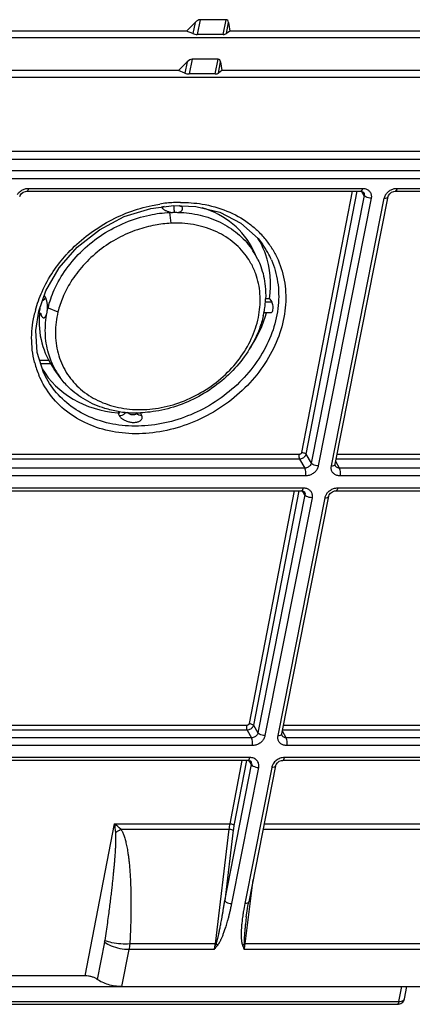
# Model space of a CAD drawing. Units: millimetres. Extents: x 613 to 2486, y -790 to -196.
# Drawn here: x 788 to 811, y -512 to -455 of the extents above; entities that cross this region are included whole.
import ezdxf

# ---------------------------------------------------------------- set-up
doc = ezdxf.new("R2010")
doc.units = ezdxf.units.MM
doc.header["$LTSCALE"] = 30.734
doc.layers.get('0').update_dxf_attribs({"linetype": 'CONTINUOUS'})

msp = doc.modelspace()

# ---------------------------------------------------------------- linework, layer by layer
at = {"color": 7, "linetype": 'Continuous'}
for p, q in [((797.7685, -455.499), (798.273, -455.0009)), ((798.273, -455.0009), (798.1422, -455.6502)), ((798.5657, -454.8401), (798.3926, -455.699)), ((800.0729, -454.8401), (798.5657, -454.8401)), ((799.8998, -455.699), (800.0729, -454.8401)), ((800.0924, -455.6502), (800.2232, -455.0009)), ((800.2232, -455.0009), (800.287, -455.499)), ((797.7685, -455.499), (749.2274, -455.499)), ((798.1422, -455.6502), (797.7685, -455.499)), ((799.8998, -455.699), (798.3926, -455.699)), ((800.287, -455.499), (800.0924, -455.6502)), ((848.8281, -455.499), (800.287, -455.499)), ((848.3116, -455.9003), (750.2194, -455.9003)), ((797.3056, -457.7968), (797.8101, -457.2988)), ((797.8101, -457.2988), (797.6793, -457.948)), ((798.1027, -457.138), (797.9297, -457.9969)), ((799.6099, -457.138), (798.1027, -457.138)), ((799.4369, -457.9969), (799.6099, -457.138)), ((799.6295, -457.948), (799.7603, -457.2988)), ((799.7603, -457.2988), (799.8241, -457.7968)), ((797.3056, -457.7968), (748.7863, -457.7968)), ((797.6793, -457.948), (797.3056, -457.7968)), ((799.4369, -457.9969), (797.9297, -457.9969)), ((799.8241, -457.7968), (799.6295, -457.948)), ((848.3433, -457.7968), (799.8241, -457.7968)), ((848.9658, -458.1982), (748.6394, -458.1982)), ((747.8128, -462.5042), (848.0573, -462.5042)), ((747.8541, -462.9621), (848.0985, -462.9621)), ((746.0582, -463.6273), (850.6825, -463.6273)), ((746.0999, -464.0827), (850.7243, -464.0827)), ((788.4915, -464.8267), (807.9072, -464.8267)), ((788.5902, -464.6601), (808.006, -464.6601)), ((807.4127, -464.8267), (804.4704, -480.0384)), ((807.6786, -464.8267), (804.7174, -480.136)), ((808.1074, -465.0723), (807.9628, -464.8348)), ((808.0794, -464.8998), (808.0797, -464.9002)), ((809.9175, -464.8267), (829.3333, -464.8267)), ((810.0163, -464.6601), (829.432, -464.6601)), ((808.1074, -465.0723), (805.0295, -480.6589)), ((808.5185, -465.2374), (805.4406, -480.8242)), ((806.1979, -480.8242), (809.2757, -465.2374)), ((806.4262, -480.7221), (809.504, -465.1354)), ((795.7009, -465.8257), (797.0464, -465.6539)), ((796.7919, -466.0635), (796.8668, -466.6934)), ((797.5166, -465.7395), (797.4815, -465.6728)), ((801.9286, -468.8163), (801.6704, -468.2744)), ((802.1807, -467.8897), (802.1945, -467.9089)), ((789.5676, -471.0064), (789.4964, -470.9033)), ((802.6079, -471.0897), (802.3405, -471.0897)), ((802.6079, -471.0897), (802.737, -471.2766)), ((789.0135, -472.942), (789.1797, -471.8196)), ((789.7294, -471.6099), (790.3025, -471.8507)), ((802.3367, -471.2766), (802.737, -471.2766)), ((789.1616, -471.8987), (789.1617, -471.8987)), ((789.23, -471.9329), (789.3503, -472.1068)), ((789.3088, -471.9499), (789.3151, -471.9562)), ((789.3129, -471.9531), (789.3127, -471.9529)), ((802.2521, -471.8987), (802.69, -471.8987)), ((789.8105, -474.6848), (789.2437, -474.6848)), ((789.9113, -474.8715), (789.3037, -474.8715)), ((790.4299, -475.6695), (790.0799, -475.1843)), ((789.4951, -475.458), (789.4851, -475.437)), ((789.645, -475.7478), (789.4951, -475.458)), ((793.7795, -477.7383), (793.8628, -477.8964)), ((794.9075, -477.7617), (794.9034, -477.7066)), ((794.912, -477.7728), (794.9075, -477.7617)), ((794.9123, -477.7734), (794.912, -477.7728)), ((795.1752, -477.8964), (795.092, -477.7383)), ((804.3475, -480.4252), (785.0587, -480.4252)), ((804.3227, -480.1544), (785.1122, -480.1544)), ((804.3475, -480.4252), (804.6593, -480.9477)), ((804.7174, -480.136), (805.0295, -480.6589)), ((825.7736, -480.4252), (806.4848, -480.4252)), ((825.7488, -480.1544), (806.5383, -480.1544)), ((804.6593, -480.9477), (785.2434, -480.9477)), ((806.4383, -480.8265), (806.4377, -480.8255)), ((806.6695, -480.9477), (806.4562, -480.5699)), ((826.0854, -480.9477), (806.6695, -480.9477)), ((804.7002, -481.4016), (785.2843, -481.4016)), ((826.1262, -481.4016), (806.7103, -481.4016)), ((785.1465, -482.0994), (804.5624, -482.0994)), ((806.5725, -482.0994), (825.9884, -482.0994)), ((785.0477, -482.2661), (804.4636, -482.2661)), ((804.0395, -482.2661), (801.4172, -495.8234)), ((804.3054, -482.2661), (801.6642, -495.921)), ((804.6637, -482.5116), (801.9284, -496.3636)), ((805.0748, -482.6768), (802.3395, -496.5289)), ((803.0967, -496.5289), (805.8321, -482.6768)), ((803.325, -496.4268), (806.0604, -482.5747)), ((804.6637, -482.5116), (804.5156, -482.2731)), ((804.6352, -482.3383), (804.6354, -482.3386)), ((806.4738, -482.2661), (825.8897, -482.2661)), ((801.2943, -496.2103), (781.9417, -496.2103)), ((801.2695, -495.9395), (781.9952, -495.9395)), ((801.2943, -496.2103), (801.5582, -496.6524)), ((801.6642, -495.921), (801.9284, -496.3636)), ((803.5683, -496.6524), (803.3551, -496.2746)), ((822.7204, -496.2103), (803.3678, -496.2103)), ((822.6956, -495.9395), (803.4213, -495.9395)), ((801.5582, -496.6524), (782.1423, -496.6524)), ((803.3371, -496.5312), (803.3366, -496.5302)), ((822.9842, -496.6524), (803.5683, -496.6524)), ((801.599, -497.1063), (782.1831, -497.1063)), ((823.0251, -497.1063), (803.6092, -497.1063)), ((801.3625, -497.9708), (781.9466, -497.9708)), ((801.4612, -497.8041), (782.0453, -497.8041)), ((801.0019, -497.9708), (800.2887, -501.6578)), ((801.2677, -497.9708), (800.5357, -501.7554)), ((801.5626, -498.2163), (801.4129, -497.9753)), ((801.5341, -498.043), (801.5338, -498.0425)), ((822.7885, -497.9708), (803.3727, -497.9708)), ((822.8873, -497.8041), (803.4714, -497.8041)), ((799.997, -506.1444), (801.5626, -498.2163)), ((800.4082, -506.3096), (801.9737, -498.3815)), ((802.7309, -498.3815), (801.1654, -506.3096)), ((802.9592, -498.2793), (801.3937, -506.2075)), ((791.8812, -510.5123), (793.5946, -501.6578)), ((793.5946, -501.6578), (800.2887, -501.6578)), ((793.9603, -501.9705), (800.2401, -501.9704)), ((800.2401, -501.9704), (799.4343, -508.6588)), ((800.4919, -502.0368), (799.997, -506.1444)), ((802.2304, -501.9704), (821.6662, -501.9704)), ((802.2921, -501.6578), (821.7148, -501.6578)), ((801.1858, -508.6588), (801.6479, -504.92)), ((801.3481, -506.4501), (801.3937, -506.2076)), ((801.3937, -506.2075), (801.3937, -506.2076)), ((793.0104, -508.5579), (792.5862, -510.7212)), ((794.4293, -508.9866), (793.9962, -511.1391)), ((799.3827, -508.9865), (794.4293, -508.9866)), ((799.4343, -508.6588), (794.4776, -508.6588)), ((811.3739, -508.9866), (801.1336, -508.9865)), ((811.4274, -508.6588), (801.1858, -508.6588)), ((791.8812, -510.5123), (785.6163, -510.5123)), ((736.8079, -511.1391), (841.4323, -511.1391)), ((810.1245, -512.0052), (810.2956, -511.1391)), ((810.4442, -511.8622), (810.5869, -511.1391)), ((767.6749, -512.1718), (810.0258, -512.1718)), ((767.7736, -512.0052), (810.1245, -512.0052))]:
    msp.add_line(p, q, dxfattribs=at)
for points in [[(788.078, -465.1352), (788.0984, -465.0738), (788.1698, -464.9708), (788.2779, -464.8866), (788.4053, -464.8368), (788.4915, -464.8267)], [(807.9073, -464.8267), (807.9416, -464.8285), (808.0307, -464.8549), (808.0796, -464.9001)], [(809.5041, -465.1352), (809.5245, -465.0738), (809.5958, -464.9708), (809.704, -464.8866), (809.8313, -464.8368), (809.9176, -464.8267)], [(790.3709, -469.2852), (791.4277, -468.0816), (792.7115, -467.073), (794.1596, -466.3086), (795.7009, -465.8257)], [(797.0464, -465.6538), (798.3157, -465.7093), (799.7161, -466.0544), (800.9424, -466.6867), (801.9343, -467.576), (802.1942, -467.9086)], [(789.1797, -471.8197), (789.5929, -470.6241), (790.3709, -469.2852)], [(789.1616, -471.8987), (789.2468, -471.9137), (789.3088, -471.9499)], [(789.4854, -475.4375), (789.0953, -474.2225), (789.0135, -472.942)], [(806.4383, -480.8266), (806.423, -480.7772), (806.4262, -480.7219)], [(804.4637, -482.2661), (804.4978, -482.2679), (804.5869, -482.2941), (804.6354, -482.3386)], [(806.0604, -482.5745), (806.0808, -482.5131), (806.1522, -482.4101), (806.2603, -482.326), (806.3875, -482.2761), (806.4738, -482.2661)], [(803.3372, -496.5313), (803.3219, -496.482), (803.3251, -496.4266)], [(801.3625, -497.9708), (801.4101, -497.9743), (801.4931, -498.0032), (801.5338, -498.0426)], [(802.9592, -498.2793), (802.9854, -498.206), (803.0617, -498.104), (803.1725, -498.0234), (803.3001, -497.978), (803.3727, -497.9708)], [(801.2511, -507.088), (801.2804, -506.8697), (801.3481, -506.4501)]]:
    msp.add_lwpolyline(points, dxfattribs=at)
for centre, radius, start, end in [((797.4862, -473.7999), 8.3227, 93.16676, 98.725317), ((797.4686, -473.5437), 8.0659, 92.393307, 93.141983), ((797.4651, -473.5009), 8.0229, 91.853915, 92.381664), ((797.4637, -473.4538), 7.9758, 91.040208, 91.854205), ((797.4626, -473.3982), 7.9202, 90.324194, 91.040107), ((797.1256, -464.7365), 1.3409, 254.807336, 260.659766), ((798.2676, -470.9568), 5.286, 38.749223, 46.798916), ((798.335, -470.8981), 5.1967, 30.984341, 38.709397), ((797.9004, -470.7293), 4.4589, 33.109368, 35.106334), ((797.8576, -470.7564), 4.5096, 25.479231, 33.100799), ((798.1353, -470.8058), 4.9868, 28.833545, 35.513457), ((797.4263, -474.4993), 8.9302, 137.003263, 138.150417), ((798.1512, -470.7974), 4.9689, 23.429741, 28.83745), ((789.1818, -470.8641), 0.4152, 295.706075, 300.08252), ((797.0484, -470.8578), 5.3321, 355.43325, 357.430981), ((795.5782, -473.5156), 6.8162, 165.043755, 166.33313), ((788.4079, -471.5645), 0.8632, 347.851817, 350.704631), ((788.2328, -471.5362), 1.0406, 350.723451, 355.967382), ((788.2568, -471.5371), 1.0166, 355.922905, 358.864863), ((796.7574, -470.8234), 5.6253, 348.927519, 351.793066), ((796.8533, -470.8379), 5.5283, 351.800304, 352.189474), ((796.9316, -470.848), 5.4494, 352.182856, 355.429009), ((789.1616, -471.8575), 0.0412, 270.209218, 279.315597), ((788.9723, -471.9094), 0.2588, 354.789074, 359.816404), ((796.6018, -470.7931), 5.7838, 347.022793, 348.561799), ((796.6604, -470.8052), 5.724, 348.563832, 348.934703), ((794.1012, -473.4828), 5.3223, 194.656552, 202.88159), ((794.0414, -473.0607), 4.455, 208.25227, 210.725892), ((794.059, -473.0493), 4.4761, 210.736842, 215.828662), ((794.2976, -473.2089), 4.1248, 211.146552, 211.702881), ((794.8072, -471.4417), 6.2903, 260.755872, 263.824001), ((794.8206, -471.3263), 6.4064, 263.816002, 264.27541), ((794.824, -471.2919), 6.441, 264.27554, 264.8813), ((794.8272, -471.2562), 6.4768, 264.881208, 265.389762), ((794.8324, -471.1888), 6.5445, 265.391599, 266.942914), ((794.8399, -471.0378), 6.6956, 266.948062, 269.829029), ((794.8411, -470.9111), 6.8224, 269.82244, 270.586878), ((794.8407, -470.8754), 6.8581, 270.586431, 270.837379), ((794.8398, -470.8222), 6.9113, 270.838673, 272.094249), ((803.4955, -498.6148), 0.8137, 109.576885, 127.955558), ((781.9753, -515.6145), 18.1603, 48.703788, 50.221643), ((829.0629, -498.6177), 35.5983, 184.899075, 185.715346), ((792.3141, -499.6023), 2.8842, 297.40444, 304.804169), ((804.6763, -502.5006), 4.4678, 169.126197, 173.184688), ((804.4758, -502.5123), 4.0121, 169.126486, 173.194492), ((814.5044, -508.9458), 13.597, 168.820704, 170.6858), ((790.9067, -508.1457), 2.1437, 348.914157, 351.789751), ((794.2441, -506.988), 5.5136, 338.74677, 342.323341)]:
    msp.add_arc(centre, radius, start, end, dxfattribs=at)
for centre, major_axis, ratio, start_param, end_param in [((798.3227, -455.3892), (0.316, 0.5302), 0.4514805, 0.2628544, 1.0482526), ((799.8299, -455.3892), (0.316, 0.5302), 0.4514805, -0.5225437, 0.2628544), ((798.2939, -455.5323), (0.327, -0.0646), 0.4698588, -1.9583101, -1.1729119), ((799.8011, -455.5323), (0.327, -0.0646), 0.4698588, -1.1729119, -0.3875137), ((797.8598, -457.687), (0.316, 0.5302), 0.4514805, 0.2628544, 1.0482526), ((799.367, -457.687), (0.316, 0.5302), 0.4514805, -0.5225437, 0.2628544), ((797.831, -457.8302), (0.327, -0.0646), 0.4698588, -1.9583101, -1.1729119), ((799.3382, -457.8302), (0.327, -0.0646), 0.4698588, -1.1729119, -0.3875137), ((795.6484, -471.3534), (5.8532, 3.3992), 0.8096765, -0.0659408, 0.6434536), ((795.6495, -471.3479), (6.3406, 3.6823), 0.8096765, -0.1507619, 0.0215084), ((795.6656, -471.3828), (6.2771, 3.7954), 0.817876, -0.5906882, -0.1643376), ((795.6667, -471.3772), (5.7895, 3.5006), 0.817876, -3.6836787, -3.0753019), ((795.6656, -471.3828), (6.2771, 3.7954), 0.817876, -1.0556751, -0.7176368), ((795.6656, -471.3828), (6.2771, 3.7954), 0.817876, -3.144692, -2.3027566)]:
    msp.add_ellipse(centre, major_axis=major_axis, ratio=ratio, start_param=start_param, end_param=end_param, dxfattribs=at)
for points, start_tangent, end_tangent in [([(787.9339, -465.0276), (788.0367, -464.8977), (788.2008, -464.77)], (0.52698, 0.8498777), (0.8611942, 0.5082761)), ([(788.2008, -464.77), (788.391, -464.6884), (788.4691, -464.6706)], (0.8611942, 0.5082761), (0.9854354, 0.1700503)), ([(788.4691, -464.6706), (788.5902, -464.6601)], (0.9854354, 0.1700503), (1, -0.0000363)), ([(788.5902, -464.6601), (788.5485, -464.7821), (788.4915, -464.8267)], (-0.1937246, -0.9810559), (-0.999802, 0.0198979)), ([(807.9643, -464.7821), (807.9073, -464.8267)], (-0.5458402, -0.8378893), (-0.999824, 0.0187604)), ([(808.006, -464.6601), (807.9643, -464.7821)], (-0.1937246, -0.9810559), (-0.5458402, -0.8378893)), ([(808.006, -464.6601), (808.194, -464.6884)], (1, 0.0000154), (0.952833, -0.3034952)), ([(808.0797, -464.9002), (808.081, -464.9024), (808.1097, -464.9832), (808.1074, -465.0723)], (0.5185034, -0.8550756), (-0.1936031, -0.9810799)), ([(808.194, -464.6884), (808.3522, -464.7701), (808.4657, -464.8978), (808.5231, -465.0594), (808.5185, -465.2374)], (0.952833, -0.3034952), (-0.1932664, -0.9811463)), ([(809.36, -465.0276), (809.4628, -464.8977), (809.6269, -464.77)], (0.52698, 0.8498777), (0.8611942, 0.5082761)), ([(809.6269, -464.77), (809.817, -464.6884), (809.8951, -464.6706)], (0.8611942, 0.5082761), (0.9854354, 0.1700503)), ([(809.8951, -464.6706), (810.0163, -464.6601)], (0.9854354, 0.1700503), (1, -0.0000363)), ([(810.0163, -464.6601), (809.9745, -464.7821), (809.9176, -464.8267)], (-0.1937246, -0.9810559), (-0.99983, 0.0184368)), ([(797.4178, -465.4781), (798.6811, -465.5761), (800.1241, -465.9813), (801.3817, -466.6837), (801.8861, -467.1036)], (0.999984, 0.0056512), (0.7286102, -0.6849286)), ([(808.5185, -465.2374), (808.3496, -465.2154), (808.1993, -465.155), (808.1074, -465.0722)], (-1, 0), (-0.5200104, 0.8541599)), ([(809.2757, -465.2374), (809.3417, -465.059), (809.36, -465.0276)], (0.1940116, 0.9809992), (0.52698, 0.8498777)), ([(809.2757, -465.2374), (809.4185, -465.2154), (809.4972, -465.1549), (809.5027, -465.1352)], (1, -0.0000001), (0.1461544, 0.9892618)), ([(789.7291, -471.6096), (789.8825, -471.09), (790.087, -470.5725), (790.7834, -469.3604), (791.7422, -468.2606), (792.914, -467.3381), (794.2339, -466.6441), (795.6251, -466.2128), (796.2119, -466.1134), (796.7918, -466.0632)], (0.2386688, 0.971101), (0.999008, 0.0445322)), ([(790.8948, -468.4093), (791.9399, -467.4503), (793.1292, -466.6545), (794.4222, -466.0491), (795.7743, -465.6546), (796.2237, -465.5736)], (0.6819472, 0.7314014), (0.988489, 0.1512928)), ([(796.3225, -465.7395), (796.4765, -465.6941)], (0.9965945, 0.0824579), (0.8866198, 0.462499)), ([(796.3225, -465.7395), (796.3525, -465.7863), (796.3891, -465.8283), (796.4328, -465.8676), (796.4846, -465.9053), (796.5446, -465.941), (796.613, -465.9742), (796.6899, -466.0044), (796.7742, -466.0306)], (0.466112, -0.8847257), (0.9648756, -0.2627072)), ([(796.7918, -466.0636), (796.85, -466.0615), (796.9079, -466.0597)], (0.9990014, 0.0446789), (0.9995963, 0.0284122)), ([(796.908, -466.0597), (797.0031, -466.0559), (797.0927, -466.0535)], (0.9995956, 0.0284378), (0.9999765, 0.0068601)), ([(797.0694, -465.9648), (797.0575, -465.8559), (797.0586, -465.7399), (797.0682, -465.6546)], (-0.1740265, 0.984741), (0.1616402, 0.9868498)), ([(797.0927, -466.0535), (797.0694, -465.9648)], (-0.3534884, 0.9354389), (-0.1740265, 0.984741)), ([(797.0927, -466.0535), (797.1969, -466.0554), (797.3019, -466.0596)], (0.9999765, 0.0068559), (0.999587, -0.0287365)), ([(797.302, -466.0596), (797.3677, -466.0421), (797.4242, -466.019), (797.4704, -465.9909), (797.506, -465.958), (797.5308, -465.9209), (797.5443, -465.8797), (797.5464, -465.8353), (797.5371, -465.7883), (797.5166, -465.7395)], (0.9788087, 0.2047769), (-0.4655418, 0.8850259)), ([(797.302, -466.0596), (798.5632, -466.2217), (799.7355, -466.6376), (800.7499, -467.2958), (801.5482, -468.165)], (0.9995883, -0.0286935), (0.5751109, -0.8180755)), ([(797.5166, -465.7395), (797.3828, -465.6941), (797.355, -465.6715)], (-0.9963309, 0.0855845), (-0.7236343, 0.6901836)), ([(801.5261, -469.0282), (801.2555, -468.6018), (800.4385, -467.7519), (799.3937, -467.1311), (798.1768, -466.7727), (796.8668, -466.6934)], (-0.4838299, 0.8751621), (-0.9989188, -0.0464892)), ([(796.8668, -466.6935), (795.9462, -466.8001), (794.9191, -467.071), (793.8067, -467.5571), (792.7152, -468.2692), (791.7689, -469.1526), (791.0534, -470.1014), (790.5811, -471.0111), (790.3025, -471.8507)], (-0.99902, -0.0442604), (-0.2381439, -0.9712299)), ([(802.7901, -468.2228), (803.1028, -468.8308), (803.4852, -470.1738), (803.5191, -471.614), (803.203, -473.0827), (802.5519, -474.5102), (801.5968, -475.8284), (800.3831, -476.9746), (798.9685, -477.8944), (797.4204, -478.544), (795.8124, -478.8926), (794.2209, -478.9235)], (0.5148756, -0.8572649), (-0.9965517, 0.0829736)), ([(788.9928, -471.7565), (789.3753, -470.6801), (790.0299, -469.4988), (790.7742, -468.5413)], (0.258054, 0.9661305), (0.6671675, 0.7449078)), ([(802.7104, -468.8217), (803.0759, -470.107), (803.1083, -471.4852), (802.8059, -472.8907), (802.1832, -474.2565), (801.2696, -475.5179), (800.1087, -476.6149), (798.7556, -477.4952), (797.2746, -478.1171), (795.7362, -478.451), (794.2135, -478.4811), (792.7788, -478.2059), (791.5004, -477.6385), (790.4387, -476.8057), (789.645, -475.7478)], (0.397552, -0.9175797), (-0.4884524, 0.8725905)), ([(801.9286, -468.8165), (802.0909, -469.2019), (802.3555, -470.3604), (802.3752, -471.0968)], (0.4302867, -0.9026923), (-0.044772, -0.9989972)), ([(801.985, -472.0287), (802.0487, -470.7974), (801.8012, -469.6346), (801.5261, -469.0282)], (0.1735062, 0.9848328), (-0.4838299, 0.8751621)), ([(789.5676, -471.0064), (789.4914, -471.1404), (789.3899, -471.2234)], (-0.284943, -0.9585445), (-0.8652909, -0.5012701)), ([(789.6916, -471.5546), (789.6898, -471.4804), (789.6846, -471.4037), (789.6753, -471.3258), (789.6617, -471.249), (789.6436, -471.1766), (789.6216, -471.1112), (789.5961, -471.0543), (789.5676, -471.0064)], (-0.0032915, 0.9999946), (-0.5684172, 0.8227405)), ([(789.1682, -471.8981), (789.176, -471.8961), (789.1915, -471.8866), (789.2061, -471.8702), (789.2194, -471.8473), (789.2316, -471.8185)], (0.9868679, 0.1615297), (0.3417569, 0.9397884)), ([(789.2316, -471.8185), (789.2424, -471.7845), (789.2518, -471.7462)], (0.3417569, 0.9397884), (0.2112474, 0.9774326)), ([(789.6672, -471.8932), (789.6744, -471.811), (789.6838, -471.7307), (789.6897, -471.6454), (789.6916, -471.5546)], (0.0739914, 0.9972589), (-0.0033403, 0.9999944)), ([(789.6672, -471.8932), (789.6967, -471.7515), (789.7295, -471.6097)], (0.190762, 0.9816363), (0.238865, 0.9710528)), ([(802.6899, -471.8981), (802.7389, -471.8756), (802.7864, -471.792), (802.8117, -471.6637), (802.81, -471.5158), (802.7827, -471.3775), (802.737, -471.2766)], (0.998085, 0.061857), (-0.568478, 0.8226984)), ([(788.9521, -474.8295), (788.9382, -474.7752), (788.7718, -473.3624), (788.9549, -471.9051)], (-0.2531996, 0.9674141), (0.2359849, 0.9717567)), ([(789.3503, -472.1068), (789.3265, -471.9757), (789.3128, -471.9532)], (0.0966367, 0.9953197), (-0.573162, 0.8194421)), ([(789.3503, -472.1068), (789.3774, -472.1418), (789.4053, -472.1692), (789.434, -472.1885), (789.4634, -472.1986), (789.4934, -472.1984), (789.5233, -472.1864), (789.5522, -472.1623), (789.5794, -472.1263), (789.5831, -472.1201)], (0.5688387, -0.8224491), (0.5104469, 0.8599093)), ([(790.1171, -475.1695), (789.7486, -474.2596), (789.5684, -473.0898), (789.6672, -471.8932)], (-0.473389, 0.8808535), (0.190762, 0.9816363)), ([(789.5831, -472.1201), (789.6042, -472.0795), (789.6263, -472.023), (789.6456, -471.9581), (789.6672, -471.8932)], (0.5104469, 0.8599093), (0.1906054, 0.9816667)), ([(790.3025, -471.8507), (790.1512, -473.0737), (790.3067, -474.2631), (790.7674, -475.3424)], (-0.2406728, -0.9706063), (0.5172271, -0.8558482)), ([(790.7883, -475.3766), (791.5079, -476.2513), (792.4878, -476.9422), (793.657, -477.3808), (794.9536, -477.544), (796.3106, -477.4236), (797.6573, -477.0258), (798.923, -476.3712), (800.0415, -475.4941), (800.9544, -474.4402), (801.6138, -473.2645), (801.985, -472.0287)], (0.5255127, -0.8507858), (0.1735062, 0.9848328)), ([(802.2379, -472.0919), (802.0162, -472.8322), (801.4274, -474.0324), (800.5908, -475.1354), (799.5444, -476.0912), (798.3357, -476.8563), (797.0197, -477.3959), (795.656, -477.6856), (795.0924, -477.7288)], (-0.224527, -0.9744679), (-0.9993329, -0.0365201)), ([(794.2209, -478.9235), (792.7216, -478.6354), (791.3859, -478.0419), (790.2769, -477.1711), (789.4482, -476.0651), (789.1978, -475.5523)], (-0.9965517, 0.0829736), (-0.3890652, 0.9212102)), ([(793.7967, -477.6503), (793.0333, -477.4743), (791.8941, -476.9833), (790.9391, -476.2605), (790.43, -475.6694)], (-0.9869892, 0.1607866), (-0.5852523, 0.8108512)), ([(793.7795, -477.7383), (793.8993, -477.7279)], (0.9959624, -0.0897709), (0.9684189, 0.2493289)), ([(793.8628, -477.8964), (794.0286, -477.8721)], (0.9962675, -0.0863201), (0.9369125, 0.3495639)), ([(793.8628, -477.8964), (793.8943, -477.9457), (793.9334, -477.9915), (793.9805, -478.0358), (794.0368, -478.0796), (794.103, -478.1227), (794.18, -478.1642), (794.2677, -478.2029), (794.3639, -478.2364), (794.4647, -478.2624), (794.5658, -478.2797), (794.665, -478.288), (794.7608, -478.2872), (794.8517, -478.2774), (794.9357, -478.2587), (795.011, -478.2318), (795.0755, -478.1975), (795.128, -478.1566), (795.1672, -478.1103), (795.1921, -478.0598), (795.2019, -478.0063), (795.1963, -477.9514), (795.1752, -477.8964)], (0.4660715, -0.884747), (-0.4655185, 0.8850381)), ([(794.0286, -477.8721), (794.1744, -477.7793)], (0.9369125, 0.3495639), (0.7098139, 0.7043893)), ([(794.1744, -477.7793), (794.2345, -477.7018)], (0.7098139, 0.7043893), (0.498827, 0.8667016)), ([(794.4861, -477.8035), (794.3889, -477.7576), (794.3245, -477.7129)], (-0.9426388, 0.3338144), (-0.772546, 0.6349588)), ([(794.4861, -477.8035), (794.6091, -477.8339), (794.7259, -477.834), (794.822, -477.8046)], (0.9426388, -0.3338144), (0.8828005, 0.469748)), ([(794.8805, -477.758), (794.822, -477.8046)], (-0.6142522, -0.7891098), (-0.8828005, -0.469748)), ([(794.9014, -477.7167), (794.8805, -477.758)], (-0.2490717, -0.968485), (-0.6142522, -0.7891098)), ([(794.9877, -477.8543), (794.9156, -477.7793), (794.9123, -477.7734)], (-0.8387927, 0.5444509), (-0.4618061, 0.8869809)), ([(794.9762, -477.7279), (795.092, -477.7383)], (0.9611138, -0.2761526), (0.9962285, 0.0867682)), ([(795.1752, -477.8964), (795.0201, -477.8721), (794.9877, -477.8543)], (-0.9965379, -0.0831403), (-0.8387927, 0.5444509)), ([(804.3227, -480.1544), (804.3138, -480.2535), (804.3229, -480.3524), (804.3475, -480.4252)], (-0.1899815, -0.9817877), (0.5021289, -0.8647928)), ([(804.4704, -480.0384), (804.4637, -480.0608), (804.4509, -480.085), (804.4305, -480.1094), (804.4017, -480.1316), (804.3648, -480.1481), (804.3227, -480.1544)], (-0.1898509, -0.9818129), (-1, -0.0000623)), ([(804.7174, -480.136), (804.7004, -480.1918), (804.6681, -480.2519), (804.617, -480.3127), (804.5449, -480.3681), (804.4528, -480.4091), (804.3475, -480.4252)], (-0.1944646, -0.9809095), (-0.9999959, -0.0028501)), ([(804.4704, -480.0384), (804.5718, -480.0514), (804.6621, -480.0871), (804.7174, -480.136)], (1, 0.0000705), (0.5276588, -0.8494564)), ([(805.0295, -480.6589), (804.9968, -480.7485), (804.9367, -480.8291), (804.8547, -480.8931), (804.7594, -480.9338), (804.6593, -480.9477)], (-0.1900267, -0.9817789), (-0.9999888, 0.0047432)), ([(804.7002, -481.4016), (804.7154, -481.2359), (804.7005, -481.0699), (804.6593, -480.9477)], (0.1937246, 0.9810559), (-0.5021289, 0.8647928)), ([(805.4406, -480.8242), (805.3747, -481.0027), (805.2536, -481.164), (805.0895, -481.2917), (804.8994, -481.3733), (804.7002, -481.4016)], (-0.1942305, -0.9809559), (-1, 0.0001032)), ([(805.4406, -480.8242), (805.2717, -480.8021), (805.1214, -480.7417), (805.0295, -480.659)], (-1, 0.0000001), (-0.5200104, 0.8541599)), ([(806.7103, -481.4016), (806.5223, -481.3733), (806.3642, -481.2915), (806.2507, -481.1639), (806.1933, -481.0022), (806.1979, -480.8242)], (-1, -0.0000549), (0.1934642, 0.9811073)), ([(806.1979, -480.8242), (806.3406, -480.8021), (806.4194, -480.7417)], (1, 0), (0.3951863, 0.918601)), ([(806.4194, -480.7417), (806.4249, -480.7219)], (0.3951863, 0.918601), (0.1461578, 0.9892613)), ([(806.6695, -480.9477), (806.5754, -480.9338), (806.4964, -480.893), (806.4398, -480.8291), (806.4383, -480.8265)], (-0.9999887, -0.0047559), (-0.4961358, 0.8682449)), ([(806.7103, -481.4016), (806.7256, -481.2358), (806.7107, -481.0699), (806.6695, -480.9477)], (0.1937246, 0.981056), (-0.5021289, 0.8647928)), ([(804.5624, -482.0994), (804.5209, -482.221)], (-0.1937246, -0.981056), (-0.5399995, -0.8416653)), ([(804.5624, -482.0994), (804.7504, -482.1277)], (1, 0.0000161), (0.9528322, -0.3034975)), ([(804.7504, -482.1277), (804.9085, -482.2095), (805.022, -482.3371), (805.0794, -482.4987), (805.0748, -482.6768)], (0.9528322, -0.3034975), (-0.1932661, -0.9811464)), ([(806.1832, -482.2093), (806.3733, -482.1277), (806.4514, -482.11)], (0.8611926, 0.5082788), (0.9854333, 0.1700623)), ([(806.4514, -482.11), (806.5725, -482.0994)], (0.9854333, 0.1700623), (1, -0.0000375)), ([(806.5725, -482.0994), (806.5311, -482.221), (806.4738, -482.2661)], (-0.1937246, -0.9810559), (-0.9995218, 0.0309233)), ([(804.5209, -482.221), (804.4637, -482.2661)], (-0.5399995, -0.8416653), (-0.999512, 0.0312368)), ([(804.6354, -482.3386), (804.6378, -482.3426), (804.6663, -482.4229), (804.6637, -482.5116)], (0.5267565, -0.8500162), (-0.1974653, -0.9803099)), ([(805.0748, -482.6768), (804.9059, -482.6547), (804.7556, -482.5943), (804.6637, -482.5116)], (-1, 0), (-0.5200104, 0.8541599)), ([(805.8321, -482.6768), (805.898, -482.4983), (805.9163, -482.467)], (0.194012, 0.9809992), (0.5269708, 0.8498834)), ([(805.8321, -482.6768), (805.9748, -482.6547), (806.0536, -482.5943), (806.059, -482.5745)], (1, -0.0000001), (0.1461544, 0.9892618)), ([(805.9163, -482.467), (806.0191, -482.337), (806.1832, -482.2093)], (0.5269708, 0.8498834), (0.8611926, 0.5082788)), ([(801.4172, -495.8234), (801.4105, -495.8459), (801.3977, -495.87), (801.3773, -495.8944), (801.3485, -495.9167), (801.3116, -495.9331), (801.2695, -495.9395)], (-0.1898509, -0.9818129), (-1, -0.0000623)), ([(801.4172, -495.8234), (801.5186, -495.8364), (801.6089, -495.8721), (801.6642, -495.921)], (1, 0.0000705), (0.5276588, -0.8494564)), ([(801.2695, -495.9395), (801.2606, -496.0385), (801.2697, -496.1374), (801.2943, -496.2103)], (-0.1899815, -0.9817877), (0.5021289, -0.8647928)), ([(801.6642, -495.921), (801.6472, -495.9769), (801.6149, -496.0369), (801.5638, -496.0977), (801.4917, -496.1531), (801.3996, -496.1942), (801.2943, -496.2103)], (-0.1944646, -0.9809095), (-0.9999959, -0.0028501)), ([(801.9284, -496.3636), (801.8957, -496.4533), (801.8355, -496.5339), (801.7536, -496.5978), (801.6583, -496.6385), (801.5582, -496.6524)], (-0.1900267, -0.9817789), (-0.9999888, 0.0047432)), ([(802.3395, -496.5289), (802.1706, -496.5068), (802.0203, -496.4464), (801.9284, -496.3637)], (-1, 0.0000001), (-0.5200104, 0.8541599)), ([(803.0967, -496.5289), (803.2395, -496.5068), (803.3182, -496.4464)], (1, 0), (0.3951863, 0.918601)), ([(803.3182, -496.4464), (803.3237, -496.4266)], (0.3951863, 0.918601), (0.1461578, 0.9892613)), ([(801.599, -497.1063), (801.6143, -496.9406), (801.5994, -496.7746), (801.5582, -496.6524)], (0.1937246, 0.9810559), (-0.5021289, 0.8647928)), ([(802.3395, -496.5289), (802.2736, -496.7074), (802.1524, -496.8687), (801.9884, -496.9964), (801.7982, -497.078), (801.599, -497.1063)], (-0.1942305, -0.9809559), (-1, 0.0001032)), ([(803.6092, -497.1063), (803.4212, -497.078), (803.263, -496.9962), (803.1495, -496.8686), (803.0921, -496.707), (803.0967, -496.5289)], (-1, -0.0000549), (0.1934642, 0.9811073)), ([(803.5683, -496.6524), (803.4743, -496.6385), (803.3953, -496.5977), (803.3387, -496.5338), (803.3371, -496.5312)], (-0.9999887, -0.0047559), (-0.4961358, 0.8682449)), ([(803.6092, -497.1063), (803.6245, -496.9406), (803.6095, -496.7746), (803.5683, -496.6524)], (0.1937246, 0.981056), (-0.5021289, 0.8647928)), ([(801.3625, -497.9708), (801.3631, -497.9708), (801.4198, -497.9257)], (0.9994766, -0.0323491), (0.5399851, 0.8416746)), ([(801.4198, -497.9257), (801.4612, -497.8041)], (0.5399851, 0.8416746), (0.1937246, 0.9810559)), ([(801.5772, -497.8145), (801.4612, -497.8041)], (-0.9836291, 0.1802048), (-1, -0.000036)), ([(801.5626, -498.2163), (801.5608, -498.1061), (801.534, -498.043)], (0.1975486, 0.9802931), (-0.5262932, 0.8503032)), ([(801.9737, -498.3815), (801.9695, -498.1604), (801.8707, -497.9732), (801.6924, -497.8482), (801.5772, -497.8145)], (0.1935735, 0.9810858), (-0.9836291, 0.1802048)), ([(802.7933, -498.2098), (802.7309, -498.3815)], (-0.4717376, -0.881739), (-0.1938024, -0.9810406)), ([(802.9951, -497.9732), (802.8226, -498.1601), (802.7933, -498.2098)], (-0.7887393, -0.6147278), (-0.4717376, -0.881739)), ([(803.4714, -497.8041), (803.2229, -497.8482)], (-1, 0.0000161), (-0.9424776, -0.3342692)), ([(803.3727, -497.9708), (803.43, -497.9257), (803.4714, -497.8041)], (0.9995042, -0.0314869), (0.1937247, 0.9810559)), ([(801.5626, -498.2163), (801.6544, -498.299), (801.8048, -498.3594), (801.9737, -498.3815)], (0.5200104, -0.8541599), (1, 0)), ([(802.9579, -498.2792), (802.9524, -498.299), (802.8737, -498.3594), (802.7309, -498.3815)], (-0.1461578, -0.9892613), (-1, 0)), ([(793.6415, -502.1628), (793.6474, -502.2336), (793.6517, -502.3134), (793.6544, -502.4022), (793.6556, -502.5), (793.6551, -502.607), (793.6529, -502.7227), (793.6491, -502.8471), (793.6436, -502.9809), (793.6364, -503.1254), (793.6272, -503.2819), (793.6159, -503.4518), (793.6023, -503.6365), (793.5862, -503.8371), (793.5674, -504.0541), (793.5458, -504.2881), (793.5212, -504.5397), (793.4933, -504.8102), (793.4619, -505.1017), (793.4264, -505.4163), (793.3866, -505.7561), (793.342, -506.1233), (793.2921, -506.5202), (793.2364, -506.9491), (793.1742, -507.4124), (793.1051, -507.9125), (793.0284, -508.4518)], (0.0993213, -0.9950554), (-0.1427756, -0.9897551)), ([(793.9603, -501.9705), (794.0044, -502.0458), (794.0472, -502.1307), (794.0886, -502.2251), (794.1287, -502.3291), (794.1673, -502.4429), (794.2042, -502.566), (794.2394, -502.6983), (794.2731, -502.8405), (794.3054, -502.9942), (794.3365, -503.1606), (794.3663, -503.3414), (794.3947, -503.5378), (794.4215, -503.7511), (794.4465, -503.9819), (794.4693, -504.2307), (794.4898, -504.4983), (794.5076, -504.786), (794.5225, -505.096), (794.5341, -505.4305), (794.5421, -505.7919), (794.5458, -506.1824), (794.5448, -506.6045), (794.5383, -507.0606), (794.5255, -507.5534), (794.5056, -508.0852), (794.4776, -508.6588)], (0.5351968, -0.8447274), (-0.0544894, -0.9985143)), ([(800.2401, -501.9705), (800.3421, -501.9792), (800.4342, -502.0035), (800.4919, -502.0368)], (0.9999988, 0.0015728), (0.7008374, -0.713321)), ([(800.2887, -501.6578), (800.3901, -501.6708), (800.4804, -501.7065), (800.5357, -501.7554)], (1, 0.0000705), (0.5276588, -0.8494564)), ([(799.4974, -508.6622), (799.5126, -508.6174), (799.5279, -508.5689), (799.5434, -508.5165), (799.5592, -508.46), (799.5756, -508.3988), (799.5926, -508.332), (799.6104, -508.2591), (799.6292, -508.1794), (799.6491, -508.0922), (799.67, -507.9971), (799.692, -507.8936), (799.7151, -507.7814), (799.7396, -507.6587), (799.7659, -507.5232), (799.7941, -507.3724), (799.8246, -507.2045), (799.8571, -507.0193), (799.891, -506.8191), (799.9257, -506.6072), (799.9609, -506.3833), (799.997, -506.1444)], (0.3361143, 0.9418212), (0.1465453, 0.989204)), ([(799.997, -506.1444), (800.0889, -506.2271), (800.2392, -506.2875), (800.4082, -506.3096)], (0.5200104, -0.8541599), (1, 0)), ([(801.3924, -506.2074), (801.3869, -506.2271), (801.3081, -506.2875), (801.1654, -506.3096)], (-0.1468196, -0.9891633), (-1, 0)), ([(799.5939, -508.7225), (799.6254, -508.6795), (799.6562, -508.633), (799.6867, -508.5829), (799.7173, -508.5287), (799.7482, -508.47), (799.7798, -508.406), (799.8125, -508.3362), (799.8462, -508.2597), (799.8812, -508.1762), (799.9174, -508.085), (799.9548, -507.9858), (799.9933, -507.8783), (800.0334, -507.7607), (800.0755, -507.6309), (800.1198, -507.4864), (800.1665, -507.3254), (800.2151, -507.148), (800.2643, -506.9562), (800.3131, -506.753), (800.3609, -506.5386), (800.4082, -506.3096)], (0.6141179, 0.7892143), (0.1937267, 0.9810555)), ([(801.0867, -506.7451), (801.0569, -506.9356), (801.0321, -507.1118), (801.0118, -507.2734), (800.9957, -507.4192), (800.9831, -507.5505), (800.9734, -507.6685), (800.9662, -507.7748), (800.9611, -507.8707), (800.9576, -507.9577), (800.9556, -508.037), (800.9549, -508.1096), (800.9552, -508.176), (800.9565, -508.2367), (800.9585, -508.2924), (800.9612, -508.3436), (800.9645, -508.3909), (800.9684, -508.4349), (800.9729, -508.4762), (800.978, -508.5152), (800.9837, -508.5526), (800.99, -508.5878), (800.9968, -508.6204), (801.0039, -508.6497), (801.0111, -508.6761), (801.0187, -508.7001), (801.0267, -508.7225)], (-0.16165, -0.9868481), (0.3575452, -0.9338959)), ([(801.2511, -507.088), (801.2435, -507.1502), (801.2254, -507.3024), (801.2098, -507.4393), (801.1964, -507.5625), (801.185, -507.6734), (801.1751, -507.7735), (801.1666, -507.8642), (801.1593, -507.947), (801.1531, -508.0228), (801.1477, -508.092), (801.1431, -508.1554), (801.1393, -508.2135), (801.1361, -508.2669), (801.1334, -508.3163), (801.1313, -508.3622), (801.1295, -508.4052), (801.1282, -508.446), (801.1273, -508.485), (801.1267, -508.5217), (801.1266, -508.5557), (801.1268, -508.5863), (801.1274, -508.6138), (801.1282, -508.6388), (801.1294, -508.6622)], (-0.1227028, -0.9924435), (0.0583504, -0.9982962)), ([(794.4776, -508.6588), (793.9526, -508.6564), (793.4427, -508.5836), (793.0284, -508.4518)], (-0.9977477, -0.0670788), (-0.9112612, 0.4118289)), ([(794.4293, -508.9866), (793.9105, -508.9325), (793.4113, -508.7816), (793.0104, -508.5579)], (-0.9999951, 0.003129), (-0.797011, 0.6039648)), ([(794.4776, -508.6588), (794.457, -508.8262), (794.4293, -508.9866)], (-0.0990252, -0.9950849), (-0.1949046, -0.9808222)), ([(799.4343, -508.6588), (799.4194, -508.7711), (799.4022, -508.8805), (799.3827, -508.9865)], (-0.1194587, -0.9928392), (-0.1937251, -0.9810558)), ([(799.3827, -508.9865), (799.4314, -508.9265), (799.483, -508.8626), (799.5372, -508.7946), (799.5939, -508.7225)], (0.6300102, 0.7765868), (0.6139793, 0.7893221)), ([(799.4974, -508.6622), (799.4654, -508.6596), (799.4343, -508.6588)], (-0.9944134, 0.1055552), (-0.9999988, -0.0015728)), ([(799.4974, -508.6622), (799.5303, -508.6843), (799.5626, -508.7045), (799.5939, -508.7225)], (0.8201452, -0.5721555), (0.8776843, -0.4792393)), ([(801.1294, -508.6622), (801.0975, -508.6843), (801.0631, -508.7045), (801.0267, -508.7225)], (-0.7972536, -0.6036445), (-0.9121869, -0.4097743)), ([(801.0267, -508.7225), (801.0547, -508.794), (801.082, -508.8617), (801.1084, -508.9258), (801.1336, -508.9865)], (0.3576071, -0.9338721), (0.384333, -0.9231945)), ([(801.1858, -508.6588), (801.1563, -508.6596), (801.1294, -508.6622)], (-0.9999988, 0.0015734), (-0.9911703, -0.1325953)), ([(801.1294, -508.6622), (801.1316, -508.7509), (801.133, -508.8346), (801.1337, -508.9131), (801.1336, -508.9831)], (0.0293757, -0.9995684), (-0.0054469, -0.9999852)), ([(801.1329, -508.9865), (801.1622, -508.8258), (801.1858, -508.6588)], (0.1933112, 0.9811375), (0.1228293, 0.9924278)), ([(792.5862, -510.7212), (792.4415, -510.636), (792.2659, -510.5695), (792.0748, -510.5271), (791.8812, -510.5123)], (-0.8032398, 0.5956558), (-1, 0)), ([(793.9962, -511.1391), (793.6128, -511.11), (793.2274, -511.0249), (792.8739, -510.8909), (792.5862, -510.7212)], (-1, 0), (-0.8032398, 0.5956558)), ([(810.2818, -511.9874), (810.3941, -511.9368), (810.4441, -511.8622)], (0.9717147, 0.236158), (0.1961893, 0.980566)), ([(810.3938, -511.9876), (810.4442, -511.8622)], (0.5373606, 0.8433526), (0.1937246, 0.9810559)), ([(810.1245, -512.0052), (810.0952, -512.1029), (810.0553, -512.1605), (810.0257, -512.1704)], (-0.1937246, -0.9810559), (-0.9979136, -0.0645633)), ([(810.0258, -512.1718), (810.175, -512.1503), (810.3021, -512.0862), (810.3938, -511.9876)], (1, 0), (0.5373606, 0.8433526)), ([(810.1245, -512.0052), (810.2818, -511.9874)], (1, 0), (0.9717147, 0.236158))]:
    msp.add_spline(points, degree=3, dxfattribs=dict(at, start_tangent=start_tangent, end_tangent=end_tangent))

doc.saveas('drawing.dxf')
